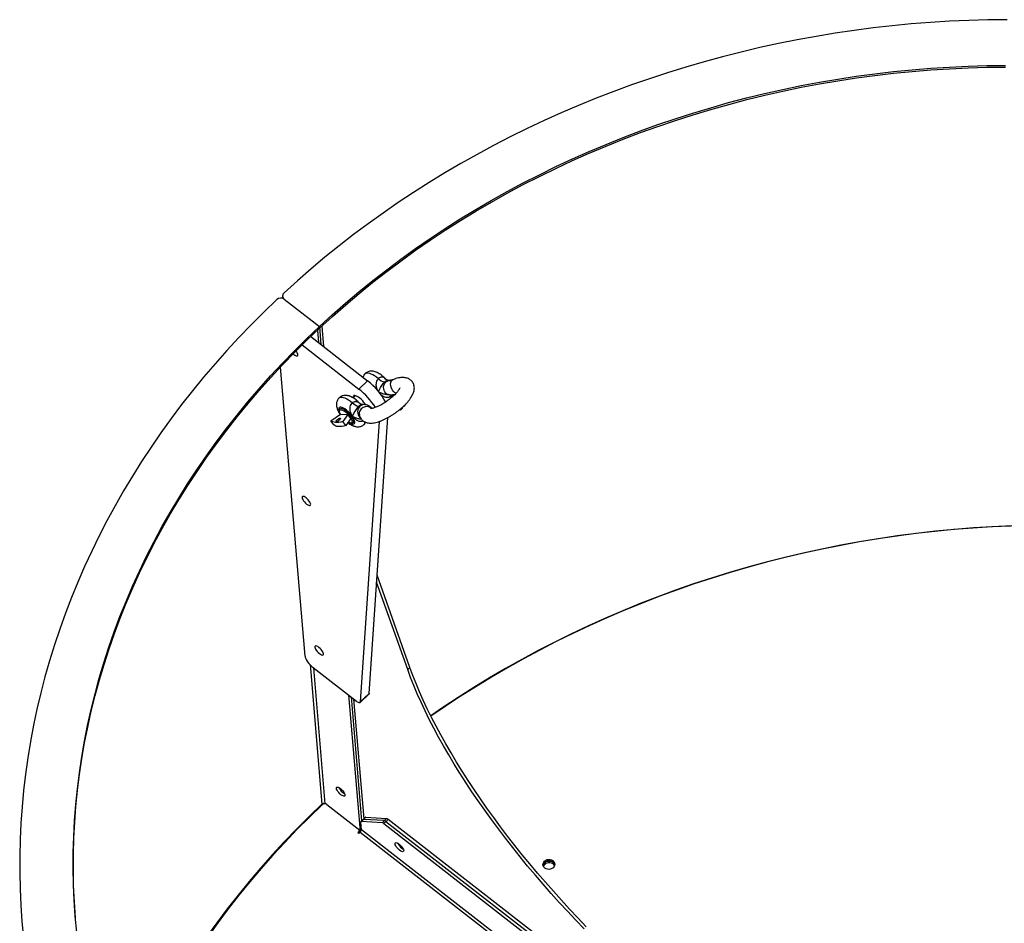
# Model space of a CAD drawing. Units: millimetres. Extents: x 2471 to 10649, y 905 to 4595.
# Drawn here: x 8811 to 9730, y 2067 to 2910 of the extents above; entities that cross this region are included whole.
import ezdxf

# ---------------------------------------------------------------- set-up
doc = ezdxf.new("R2010")
doc.units = ezdxf.units.MM

# ---------------------------------------------------------------- blocks, each defined once
blk = doc.blocks.new('A$C17798')
at = {"color": 7, "linetype": 'Continuous', "lineweight": 25}
for p, q in [((-497.83, 1736.88), (-497.66, 1734.87)), ((-497.7, 1735.31), (-497.63, 1734.86)), ((-496.26, 1734.11), (-463.48, 1708.66)), ((-461.3, 1709), (-459.68, 1689.99)), ((-465.4, 1705.17), (-464.42, 1693.67)), ((-463.48, 1708.66), (-462.05, 1691.83)), ((-479.63, 1691.47), (-426.71, 1650.37)), ((-471.62, 1699.27), (-418.51, 1658.03)), ((-476.9, 1401.33), (-499.89, 1670.75)), ((-426.71, 1650.37), (-418.51, 1658.03)), ((-397.22, 1658.45), (-399.6, 1658.6)), ((-400.45, 1645.12), (-398.07, 1644.97)), ((-396.91, 1643.91), (-396.11, 1645.03)), ((-432.15, 1642.4), (-432.12, 1642.15)), ((-429.98, 1644.15), (-432.12, 1642.15)), ((-421.48, 1635.81), (-423.86, 1635.96)), ((-383.55, 1634.9), (-383.88, 1635.36)), ((-383.34, 1635.13), (-383.66, 1635.58)), ((-452.68, 1620.77), (-443.67, 1627.01)), ((-444.38, 1632.09), (-444.44, 1632.03)), ((-443.67, 1627.01), (-436.9, 1626.58)), ((-436.9, 1626.58), (-441.56, 1620.07)), ((-434.17, 1622.73), (-436.9, 1626.58)), ((-388.56, 1630.89), (-388.7, 1631.08)), ((-387.82, 1631.01), (-388.17, 1631.5)), ((-386.66, 1631.82), (-387.08, 1632.42)), ((-385.92, 1632.93), (-386.14, 1633.24)), ((-383.55, 1634.9), (-383.34, 1635.13)), ((-449.95, 1616.92), (-452.68, 1620.77)), ((-438.82, 1616.22), (-441.56, 1620.07)), ((-434.17, 1622.73), (-438.82, 1616.22)), ((-432.16, 1618.86), (-432.1, 1618.93)), ((-407.58, 1620.14), (-425.3, 1358.57)), ((-424.71, 1622.49), (-424.51, 1622.48)), ((-417.1, 1366.22), (-399.66, 1623.69)), ((-381.09, 1388.73), (-410.06, 1470.17)), ((-379.04, 1390.64), (-409.62, 1476.62)), ((-472.23, 1393.26), (-461.12, 1263.08)), ((-428.72, 1359.04), (-469.16, 1390.44)), ((-469.14, 1390.42), (-458.3, 1263.41)), ((-381.09, 1388.73), (-379.04, 1390.64)), ((-436.36, 1364.97), (-425.51, 1237.77)), ((-433.99, 1363.13), (-424.13, 1247.53)), ((-431.62, 1361.29), (-422.08, 1249.44)), ((-425.54, 1358), (-417.34, 1365.65)), ((-425.3, 1358.57), (-417.1, 1366.22)), ((-456.57, 1262.78), (-425.62, 1238.74)), ((-420.65, 1250.77), (-424.75, 1246.95)), ((-420.24, 1250.89), (-424.34, 1247.06)), ((-420.24, 1250.89), (-400.92, 1249.67)), ((-405.02, 1245.85), (-400.92, 1249.67)), ((-424.27, 1239.26), (-424.89, 1246.45)), ((-405.02, 1245.85), (-424.34, 1247.06)), ((-402.97, 1247.76), (-422.29, 1248.97)), ((-399.41, 1248.93), (-403.51, 1245.11)), ((-403.51, 1245.11), (132.46, 828.91)), ((-401.46, 1247.02), (134.51, 830.82)), ((136.56, 832.73), (-399.41, 1248.93)), ((-425.62, 1238.74), (-427.67, 1236.83)), ((-427.67, 1236.83), (-426.57, 1235.98)), ((-425.48, 1237.17), (-426.68, 1236.06)), ((-426.57, 1235.98), (-425.55, 1236.94)), ((-425.62, 1238.74), (-425.48, 1237.17)), ((-425.55, 1236.94), (155.96, 785.38)), ((-425.51, 1237.77), (-425.54, 1237.8)), ((-424.31, 1238.89), (-425.53, 1237.74)), ((-424.31, 1238.89), (-425.51, 1237.77)), ((157.24, 787.7), (-424.27, 1239.26))]:
    blk.add_line(p, q, dxfattribs=at)
at = {"color": 7, "linetype": 'Continuous', "lineweight": 25, "flags": 128}
for points in [[(178.29, 1994.87), (160.37, 1994.68), (142.46, 1994.19), (124.55, 1993.39), (106.66, 1992.28), (88.78, 1990.88), (70.93, 1989.17), (53.12, 1987.16), (35.35, 1984.84), (17.62, 1982.23), (-0.05, 1979.31), (-17.66, 1976.1), (-35.2, 1972.59), (-52.67, 1968.79), (-70.05, 1964.69), (-87.34, 1960.3), (-104.54, 1955.62), (-121.63, 1950.64), (-138.61, 1945.39), (-155.48, 1939.84), (-172.22, 1934.02), (-188.83, 1927.91), (-205.31, 1921.53), (-221.64, 1914.87), (-237.82, 1907.94), (-253.84, 1900.73), (-269.71, 1893.26), (-285.4, 1885.53), (-300.92, 1877.54), (-316.25, 1869.28), (-331.4, 1860.78), (-346.36, 1852.02), (-361.12, 1843.01), (-375.67, 1833.76), (-390.01, 1824.27), (-404.13, 1814.54), (-418.03, 1804.58), (-431.71, 1794.39), (-445.15, 1783.97), (-458.35, 1773.34), (-471.31, 1762.49), (-484.02, 1751.42), (-496.47, 1740.15)], [(-463.48, 1708.66), (-451.43, 1719.68), (-439.11, 1730.5), (-426.55, 1741.11), (-413.74, 1751.49), (-400.69, 1761.66), (-387.41, 1771.61), (-373.89, 1781.32), (-360.16, 1790.8), (-346.2, 1800.04), (-332.04, 1809.05), (-317.67, 1817.8), (-303.1, 1826.31), (-288.33, 1834.57), (-273.38, 1842.57), (-258.25, 1850.31), (-242.94, 1857.78), (-227.46, 1865), (-211.82, 1871.94), (-196.03, 1878.61), (-180.09, 1885.01), (-164.01, 1891.13), (-147.79, 1896.97), (-131.45, 1902.53), (-114.98, 1907.8), (-98.4, 1912.79), (-81.71, 1917.49), (-64.92, 1921.9), (-48.04, 1926.01), (-31.07, 1929.83), (-14.03, 1933.36), (3.09, 1936.58), (20.27, 1939.51), (37.51, 1942.14), (54.8, 1944.46), (72.13, 1946.49), (89.5, 1948.21), (106.89, 1949.63), (124.31, 1950.74), (141.74, 1951.55), (159.18, 1952.05), (176.61, 1952.25)], [(-463.35, 1707.09), (-451.29, 1718.11), (-438.98, 1728.93), (-426.42, 1739.54), (-413.61, 1749.93), (-400.56, 1760.09), (-387.27, 1770.04), (-373.76, 1779.75), (-360.02, 1789.23), (-346.07, 1798.48), (-331.9, 1807.48), (-317.53, 1816.23), (-302.96, 1824.74), (-288.2, 1833), (-273.24, 1841), (-258.11, 1848.74), (-242.8, 1856.22), (-227.33, 1863.43), (-211.69, 1870.37), (-195.9, 1877.04), (-179.96, 1883.44), (-163.88, 1889.56), (-147.66, 1895.4), (-131.31, 1900.96), (-114.85, 1906.23), (-98.27, 1911.22), (-81.58, 1915.92), (-64.79, 1920.33), (-47.91, 1924.44), (-30.94, 1928.26), (-13.89, 1931.79), (3.22, 1935.01), (20.41, 1937.94), (37.64, 1940.57), (54.93, 1942.9), (72.27, 1944.92), (89.63, 1946.64), (107.03, 1948.06), (124.44, 1949.17), (141.87, 1949.98), (159.31, 1950.48), (176.74, 1950.68)], [(-503.34, 1733.74), (-515.39, 1722.15), (-527.18, 1710.36), (-538.69, 1698.39), (-549.92, 1686.23), (-560.88, 1673.88), (-571.55, 1661.36), (-581.93, 1648.66), (-592.02, 1635.8), (-601.81, 1622.78), (-611.3, 1609.6), (-620.49, 1596.27), (-629.37, 1582.79), (-637.93, 1569.17), (-646.19, 1555.42), (-654.12, 1541.53), (-661.73, 1527.52), (-669.02, 1513.4), (-675.98, 1499.15), (-682.61, 1484.8), (-688.91, 1470.35), (-694.87, 1455.81), (-700.49, 1441.17), (-705.78, 1426.44), (-710.72, 1411.64), (-715.32, 1396.77), (-719.57, 1381.83), (-723.47, 1366.82), (-727.03, 1351.76), (-730.23, 1336.66), (-733.09, 1321.51), (-735.59, 1306.32), (-737.73, 1291.1), (-739.52, 1275.85), (-740.96, 1260.59), (-742.04, 1245.31), (-742.77, 1230.03), (-743.13, 1214.74), (-743.14, 1199.46), (-742.8, 1184.2), (-742.09, 1168.94), (-741.03, 1153.72), (-739.62, 1138.52)], [(-689.9, 1143.84), (-691.27, 1158.63), (-692.27, 1173.46), (-692.92, 1188.3), (-693.21, 1203.17), (-693.15, 1218.04), (-692.72, 1232.92), (-691.94, 1247.79), (-690.8, 1262.66), (-689.3, 1277.51), (-687.45, 1292.34), (-685.24, 1307.15), (-682.68, 1321.92), (-679.76, 1336.65), (-676.49, 1351.33), (-672.87, 1365.97), (-668.9, 1380.54), (-664.58, 1395.05), (-659.92, 1409.49), (-654.91, 1423.85), (-649.56, 1438.13), (-643.87, 1452.32), (-637.85, 1466.42), (-631.49, 1480.42), (-624.79, 1494.31), (-617.77, 1508.08), (-610.42, 1521.74), (-602.75, 1535.28), (-594.76, 1548.68), (-586.46, 1561.95), (-577.83, 1575.08), (-568.9, 1588.06), (-559.67, 1600.89), (-550.13, 1613.56), (-540.3, 1626.07), (-530.17, 1638.42), (-519.75, 1650.59), (-509.05, 1662.58), (-498.07, 1674.38), (-486.81, 1686), (-475.28, 1697.43), (-463.48, 1708.66)], [(-690.93, 1154.61), (-691.13, 1157.07), (-692.14, 1171.89), (-692.79, 1186.74), (-693.08, 1201.6), (-693.01, 1216.47), (-692.59, 1231.35), (-691.81, 1246.23), (-690.67, 1261.09), (-689.17, 1275.95), (-687.32, 1290.78), (-685.11, 1305.58), (-682.54, 1320.35), (-679.63, 1335.08), (-676.36, 1349.77), (-672.74, 1364.4), (-668.77, 1378.97), (-664.45, 1393.48), (-659.79, 1407.92), (-654.78, 1422.28), (-649.43, 1436.56), (-643.74, 1450.76), (-637.71, 1464.85), (-631.35, 1478.85), (-624.66, 1492.74), (-617.64, 1506.51), (-610.29, 1520.17), (-602.62, 1533.71), (-594.63, 1547.11), (-586.32, 1560.38), (-577.7, 1573.51), (-568.77, 1586.49), (-559.54, 1599.32), (-550, 1612), (-540.16, 1624.51), (-530.04, 1636.85), (-519.62, 1649.02), (-508.92, 1661.01), (-497.93, 1672.82), (-486.67, 1684.44), (-475.14, 1695.86), (-463.35, 1707.09)], [(-487.98, 1683.11), (-487.29, 1682.53), (-486.26, 1681.82), (-485.32, 1681.36), (-484.53, 1681.17), (-483.94, 1681.27), (-483.6, 1681.65), (-483.53, 1682.29), (-483.73, 1683.14), (-484.19, 1684.14), (-484.87, 1685.23), (-485.31, 1685.81)], [(-420.72, 1664.86), (-420.23, 1665.21), (-419.31, 1665.49), (-418.18, 1665.5), (-416.85, 1665.23), (-415.36, 1664.69), (-413.74, 1663.89), (-412.02, 1662.86), (-410.24, 1661.6), (-408.44, 1660.14)], [(-398.02, 1644.97), (-399.14, 1645.15), (-400.42, 1645.7), (-401.55, 1646.57), (-402.47, 1647.71), (-403.12, 1649.08), (-403.49, 1650.58), (-403.53, 1652.14), (-403.26, 1653.69), (-402.69, 1655.12), (-401.85, 1656.37), (-400.78, 1657.37), (-399.54, 1658.06), (-398.19, 1658.41), (-397.3, 1658.45)], [(-391.93, 1646.41), (-392.38, 1646.57), (-393.4, 1647.17), (-394.38, 1648.07), (-395.27, 1649.22), (-396.02, 1650.56), (-396.58, 1652.02), (-396.94, 1653.52), (-397.07, 1654.98), (-396.96, 1656.32), (-396.62, 1657.46), (-396.07, 1658.35), (-395.33, 1658.94), (-395.09, 1659.05)], [(-397.02, 1645.02), (-397, 1644.53), (-396.91, 1643.91)], [(-444.98, 1642.23), (-444.49, 1642.57), (-443.57, 1642.86), (-442.44, 1642.86), (-441.11, 1642.6), (-439.62, 1642.06), (-438, 1641.26), (-436.28, 1640.22), (-434.5, 1638.96), (-432.7, 1637.51)], [(-420.34, 1635.65), (-420.88, 1636.5), (-421.9, 1637.91), (-423.07, 1639.29), (-424.34, 1640.58), (-425.66, 1641.75), (-426.98, 1642.73), (-428.25, 1643.49), (-429.4, 1643.99), (-430.4, 1644.22), (-431.21, 1644.17), (-431.78, 1643.84), (-432.1, 1643.24), (-432.15, 1642.4)], [(-421.45, 1635.81), (-422.45, 1635.78), (-423.8, 1635.43), (-425.04, 1634.74), (-426.11, 1633.74), (-426.95, 1632.49), (-427.52, 1631.05), (-427.79, 1629.51), (-427.75, 1627.95), (-427.38, 1626.44), (-426.72, 1625.08), (-425.81, 1623.94), (-425.31, 1623.5)], [(-396.91, 1643.91), (-396.72, 1642.56), (-396.73, 1641.81)], [(-433.04, 1625.18), (-434.19, 1626.68), (-435.47, 1628.14), (-436.85, 1629.5), (-438.27, 1630.71), (-439.68, 1631.74), (-441.03, 1632.54), (-442.27, 1633.09), (-443.36, 1633.36), (-444.25, 1633.35), (-444.91, 1633.05), (-445.33, 1632.48), (-445.48, 1631.66), (-445.36, 1630.62), (-445.1, 1629.73)], [(-443.91, 1626.84), (-444.3, 1627.63), (-444.69, 1628.74), (-444.83, 1629.67), (-444.71, 1630.4), (-444.34, 1630.88), (-443.73, 1631.1), (-442.91, 1631.05), (-441.92, 1630.73), (-440.8, 1630.15), (-439.59, 1629.34), (-438.35, 1628.34), (-437.14, 1627.18), (-436.01, 1625.93), (-435, 1624.63)], [(-444.44, 1632.03), (-444.16, 1632.22), (-443.44, 1632.38), (-442.51, 1632.25), (-441.41, 1631.85), (-440.18, 1631.18), (-438.87, 1630.28), (-437.54, 1629.18), (-436.24, 1627.93), (-435.03, 1626.57), (-433.95, 1625.17)], [(-444.38, 1632.09), (-444.09, 1632.29), (-443.37, 1632.44), (-442.44, 1632.32), (-441.34, 1631.91), (-440.11, 1631.24), (-438.8, 1630.34), (-437.47, 1629.24), (-436.18, 1627.99), (-434.96, 1626.64), (-433.88, 1625.24)], [(-441.56, 1620.07), (-443.51, 1619.6), (-445.32, 1619.29), (-446.98, 1619.14), (-448.49, 1619.15), (-449.82, 1619.32), (-450.97, 1619.64), (-451.92, 1620.13), (-452.68, 1620.77)], [(-444.04, 1623.29), (-443.71, 1623.14), (-443.69, 1622.77), (-443.98, 1622.24), (-444.54, 1621.62), (-445.29, 1621.02), (-446.11, 1620.52), (-446.87, 1620.19), (-447.46, 1620.1), (-447.79, 1620.25), (-447.82, 1620.62), (-447.52, 1621.16), (-446.96, 1621.77), (-446.22, 1622.38), (-445.4, 1622.88), (-444.64, 1623.2), (-444.04, 1623.29)], [(-435, 1624.63), (-434.17, 1623.33), (-433.54, 1622.11), (-433.15, 1621.01), (-433.01, 1620.07), (-433.12, 1619.35), (-433.5, 1618.87), (-434.1, 1618.64), (-434.92, 1618.7), (-435.92, 1619.02), (-436.59, 1619.34)], [(-434.9, 1618.42), (-434.32, 1618.14), (-433.15, 1617.73), (-432.16, 1617.6), (-431.38, 1617.75), (-430.84, 1618.19), (-430.55, 1618.89), (-430.54, 1619.82), (-430.79, 1620.97), (-431.31, 1622.27), (-432.06, 1623.69), (-433.04, 1625.18)], [(-433.95, 1625.17), (-433.05, 1623.78), (-432.36, 1622.46), (-431.92, 1621.26), (-431.74, 1620.24), (-431.82, 1619.42), (-432.14, 1618.89)], [(-433.88, 1625.24), (-432.98, 1623.85), (-432.29, 1622.53), (-431.85, 1621.33), (-431.67, 1620.3), (-431.76, 1619.48), (-432.1, 1618.93)], [(-438.82, 1616.22), (-440.77, 1615.75), (-442.59, 1615.44), (-444.25, 1615.29), (-445.75, 1615.3), (-447.08, 1615.47), (-448.23, 1615.8), (-449.19, 1616.28), (-449.95, 1616.92)], [(-479.64, 1549.05), (-479.44, 1548.2), (-478.98, 1547.2), (-478.29, 1546.11), (-477.42, 1545.01), (-476.43, 1543.97), (-475.39, 1543.06), (-474.36, 1542.36), (-473.41, 1541.89), (-472.62, 1541.71), (-472.04, 1541.81), (-471.7, 1542.19), (-471.62, 1542.83), (-471.82, 1543.68), (-472.28, 1544.68), (-472.97, 1545.77), (-473.84, 1546.87), (-474.83, 1547.91), (-475.88, 1548.82), (-476.91, 1549.52), (-477.85, 1549.99), (-478.64, 1550.17), (-479.22, 1550.07), (-479.57, 1549.69), (-479.64, 1549.05)], [(182.53, 1522.66), (164.69, 1521.87), (146.85, 1520.77), (129.03, 1519.36), (111.24, 1517.66), (93.49, 1515.65), (75.77, 1513.35), (58.11, 1510.74), (40.49, 1507.84), (22.94, 1504.64), (5.46, 1501.14), (-11.95, 1497.35), (-29.27, 1493.26), (-46.5, 1488.89), (-63.64, 1484.22), (-80.68, 1479.27), (-97.6, 1474.02), (-114.41, 1468.5), (-131.1, 1462.69), (-147.66, 1456.61), (-164.08, 1450.24), (-180.35, 1443.61), (-196.48, 1436.7), (-212.45, 1429.52), (-228.26, 1422.08), (-243.9, 1414.37), (-259.37, 1406.4), (-274.65, 1398.17), (-289.75, 1389.7), (-304.66, 1380.97), (-319.37, 1371.99), (-333.87, 1362.77), (-348.16, 1353.31), (-359.57, 1345.48)], [(181.61, 1522.5), (163.86, 1521.69), (146.12, 1520.59), (128.41, 1519.18), (110.72, 1517.48), (93.06, 1515.47), (75.44, 1513.17), (57.88, 1510.57), (40.36, 1507.68), (22.91, 1504.49), (5.52, 1501.01), (-11.79, 1497.23), (-29.01, 1493.17), (-46.15, 1488.81), (-63.2, 1484.17), (-80.14, 1479.24), (-96.97, 1474.03), (-113.69, 1468.54), (-130.29, 1462.77), (-146.75, 1456.72), (-163.08, 1450.4), (-179.28, 1443.8), (-195.32, 1436.94), (-211.21, 1429.81), (-226.93, 1422.41), (-242.49, 1414.76), (-257.88, 1406.84), (-273.09, 1398.67), (-288.12, 1390.25), (-302.95, 1381.58), (-317.59, 1372.67), (-332.02, 1363.51), (-346.25, 1354.12), (-359.38, 1345.11)], [(-467.74, 1409.59), (-467.54, 1408.74), (-467.08, 1407.73), (-466.39, 1406.64), (-465.52, 1405.54), (-464.53, 1404.51), (-463.48, 1403.6), (-462.45, 1402.89), (-461.51, 1402.43), (-460.72, 1402.24), (-460.13, 1402.34), (-459.79, 1402.73), (-459.72, 1403.37), (-459.92, 1404.22), (-460.38, 1405.22), (-461.07, 1406.31), (-461.94, 1407.41), (-462.93, 1408.45), (-463.97, 1409.35), (-465, 1410.06), (-465.94, 1410.52), (-466.74, 1410.71), (-467.32, 1410.61), (-467.66, 1410.23), (-467.74, 1409.59)], [(-476.9, 1401.33), (-476.67, 1400.2), (-476.17, 1398.89), (-475.42, 1397.47), (-474.45, 1395.97), (-473.29, 1394.46), (-471.99, 1393), (-470.59, 1391.64), (-469.16, 1390.44)], [(-216.48, 1146.94), (-224.31, 1155.04), (-232.06, 1163.25), (-239.7, 1171.54), (-247.25, 1179.92), (-254.68, 1188.36), (-261.99, 1196.87), (-269.17, 1205.43), (-276.22, 1214.04), (-283.13, 1222.68), (-289.88, 1231.35), (-296.47, 1240.04), (-302.91, 1248.73), (-309.16, 1257.42), (-315.24, 1266.1), (-321.14, 1274.76), (-326.84, 1283.39), (-332.35, 1291.98), (-337.65, 1300.52), (-342.74, 1309), (-347.62, 1317.42), (-352.28, 1325.76), (-356.71, 1334.02), (-360.92, 1342.18), (-364.89, 1350.25), (-368.62, 1358.2), (-372.11, 1366.03), (-375.36, 1373.74), (-378.35, 1381.31), (-381.09, 1388.73)], [(-214.43, 1148.85), (-222.26, 1156.96), (-230.01, 1165.16), (-237.65, 1173.45), (-245.2, 1181.83), (-252.63, 1190.27), (-259.94, 1198.78), (-267.12, 1207.35), (-274.17, 1215.95), (-281.08, 1224.6), (-287.83, 1233.26), (-294.42, 1241.95), (-300.85, 1250.64), (-307.11, 1259.33), (-313.19, 1268.01), (-319.09, 1276.67), (-324.79, 1285.3), (-330.3, 1293.89), (-335.6, 1302.43), (-340.69, 1310.91), (-345.57, 1319.33), (-350.23, 1327.67), (-354.66, 1335.93), (-358.87, 1344.1), (-362.84, 1352.16), (-366.57, 1360.11), (-370.06, 1367.94), (-373.31, 1375.65), (-376.3, 1383.22), (-379.04, 1390.64)], [(-417.1, 1366.22), (-417.19, 1365.85), (-417.34, 1365.65)], [(-428.72, 1359.04), (-428.06, 1358.56), (-427.43, 1358.2), (-426.85, 1357.94), (-426.34, 1357.82), (-425.92, 1357.82), (-425.6, 1357.94), (-425.39, 1358.2), (-425.3, 1358.57)], [(-439.63, 1271.68), (-439.7, 1271.05), (-440.04, 1270.66), (-440.63, 1270.56), (-441.42, 1270.75), (-442.36, 1271.21), (-443.39, 1271.92), (-444.44, 1272.82), (-445.43, 1273.86), (-446.3, 1274.96), (-446.98, 1276.05), (-447.44, 1277.06), (-447.64, 1277.91), (-447.57, 1278.55), (-447.23, 1278.93), (-446.64, 1279.03), (-445.85, 1278.84), (-444.91, 1278.38), (-443.88, 1277.67), (-442.84, 1276.77), (-441.84, 1275.73), (-440.98, 1274.63), (-440.29, 1273.54), (-439.83, 1272.53), (-439.63, 1271.68)], [(-461.12, 1263.08), (-473.13, 1251.53), (-484.87, 1239.79), (-496.34, 1227.85), (-507.54, 1215.73), (-518.46, 1203.42), (-529.1, 1190.94), (-539.44, 1178.29), (-549.5, 1165.47), (-559.26, 1152.49), (-568.72, 1139.36), (-577.87, 1126.07), (-586.72, 1112.64), (-595.26, 1099.06), (-603.49, 1085.35), (-611.39, 1071.52), (-618.98, 1057.55), (-626.24, 1043.47), (-633.18, 1029.28), (-639.79, 1014.98), (-646.06, 1000.57), (-652.01, 986.08), (-652.05, 985.96)], [(-460.82, 1262.55), (-472.74, 1251.05), (-484.4, 1239.35), (-495.79, 1227.47), (-506.9, 1215.4), (-517.74, 1203.15), (-528.3, 1190.72), (-538.57, 1178.13), (-548.55, 1165.37), (-558.24, 1152.46), (-567.63, 1139.38), (-576.73, 1126.16), (-585.51, 1112.8), (-593.99, 1099.29), (-602.15, 1085.65), (-610.01, 1071.89), (-617.54, 1058), (-624.75, 1043.99), (-631.64, 1029.87), (-638.21, 1015.65), (-644.44, 1001.32), (-650.34, 986.9), (-651.39, 984.24)], [(-384.86, 1219.88), (-384.93, 1219.24), (-385.27, 1218.86), (-385.86, 1218.76), (-386.65, 1218.94), (-387.59, 1219.41), (-388.62, 1220.11), (-389.66, 1221.02), (-390.65, 1222.06), (-391.52, 1223.16), (-392.21, 1224.25), (-392.67, 1225.25), (-392.87, 1226.1), (-392.8, 1226.74), (-392.46, 1227.12), (-391.87, 1227.22), (-391.08, 1227.04), (-390.14, 1226.57), (-389.11, 1225.86), (-388.06, 1224.96), (-387.07, 1223.92), (-386.2, 1222.82), (-385.51, 1221.73), (-385.06, 1220.73), (-384.86, 1219.88)], [(-386.57, 1222.03), (-385.54, 1221.32), (-385.22, 1221.14)], [(-253.38, 1210.05), (-252.27, 1210.85), (-250.96, 1211.39), (-249.55, 1211.62), (-248.12, 1211.53), (-246.78, 1211.13), (-245.61, 1210.45), (-244.7, 1209.52), (-244.11, 1208.42), (-243.88, 1207.22), (-244.02, 1206), (-244.52, 1204.84), (-245.36, 1203.83), (-246.47, 1203.03), (-247.78, 1202.49), (-249.19, 1202.26), (-250.62, 1202.35), (-251.96, 1202.75), (-253.13, 1203.43), (-254.04, 1204.36), (-254.63, 1205.46), (-254.86, 1206.66), (-254.72, 1207.88), (-254.21, 1209.04), (-253.38, 1210.05)], [(-243.9, 1206.62), (-243.98, 1206.85), (-244.57, 1207.95), (-245.48, 1208.88), (-246.64, 1209.56), (-247.98, 1209.96), (-249.41, 1210.05), (-250.83, 1209.82), (-252.13, 1209.29), (-253.24, 1208.48), (-254.08, 1207.47), (-254.59, 1206.31), (-254.7, 1205.69)], [(-253.11, 1206.92), (-253.95, 1205.9), (-254.4, 1204.93)], [(-253.24, 1208.48), (-252.13, 1209.29), (-250.83, 1209.82), (-249.41, 1210.05), (-247.98, 1209.96), (-246.64, 1209.56), (-245.48, 1208.88), (-244.57, 1207.95), (-243.98, 1206.85), (-243.9, 1206.62)]]:
    blk.add_lwpolyline(points, dxfattribs=at)
at = {"color": 7, "linetype": 'Continuous', "lineweight": 25}
for centre, radius, start, end in [((-493.98, 1737.21), 3.85, 130.34025, 233.59979), ((-499.57, 1729.6), 5.6, 53.77437, 132.31068), ((-456.71, 1608.39), 62.64, 28.41112, 52.41668), ((-400.11, 1668.58), 11.85, 225.35942, 258.03224), ((-467.3, 1598.47), 65.89, 31.69793, 51.97421), ((-424.37, 1645.94), 11.85, 225.35942, 258.03224), ((-419.5, 1627.17), 6.82, 47.58702, 189.50782), ((-423.95, 1619.42), 2.98, 316.41688, 3.2617), ((-433.57, 1284.18), 12.94, 205.76763, 240.25888), ((-433.61, 1284.15), 12.89, 205.69838, 240.32813), ((-459.61, 1261.4), 2.26, 63.27013, 132.09423), ((-458.56, 1260.07), 3.36, 53.77241, 132.39562), ((-420.31, 1250.37), 0.523, 82.1124, 129.73762), ((-401.51, 1246.58), 3.15, 48.35045, 79.27244), ((-424.41, 1246.58), 0.492, 81.79869, 194.74952), ((-422.36, 1248.46), 0.523, 82.1124, 129.73762), ((-405.61, 1242.75), 3.15, 48.35045, 79.27244), ((-403.56, 1244.66), 3.15, 48.35045, 79.27244), ((-427.86, 1239.72), 3.62, 309.70247, 352.63479), ((-378.8, 1232.38), 12.94, 205.76763, 240.25888), ((-378.46, 1232.66), 13.37, 206.22421, 232.67616), ((-250.24, 1205.13), 4.5, 131.85681, 172.84554), ((-249.04, 1202.65), 5.89, 32.42838, 133.64791)]:
    blk.add_arc(centre, radius, start, end, dxfattribs=at)
for points, knots in [([(-420.68, 1664.84), (-420.86, 1664.69), (-421.44, 1664.2), (-422.14, 1663.14), (-422.69, 1662.13), (-422.85, 1661.54), (-422.88, 1661.42)], [0, 0, 0, 0, 0.16723, 0.544443, 0.908559, 1, 1, 1, 1]), ([(-414.3, 1667.06), (-414.8, 1667.07), (-415.78, 1667.09), (-417.27, 1666.82), (-418.69, 1666.28), (-419.86, 1665.63), (-420.46, 1665.06), (-420.68, 1664.84)], [0, 0, 0, 0, 0.220432, 0.439729, 0.654297, 0.86683, 1, 1, 1, 1]), ([(-401.65, 1659.64), (-401.97, 1659.98), (-402.8, 1660.86), (-404.23, 1662.16), (-405.91, 1663.51), (-407.67, 1664.72), (-409.55, 1665.77), (-411.38, 1666.51), (-412.99, 1666.93), (-413.93, 1667.02), (-414.3, 1667.06)], [0, 0, 0, 0, 0.086695, 0.220057, 0.355287, 0.494622, 0.641368, 0.800207, 0.920256, 1, 1, 1, 1]), ([(-426.23, 1626.05), (-426.08, 1625.53), (-425.77, 1624.43), (-424.93, 1622.91), (-423.83, 1621.56), (-422.54, 1620.48), (-421.13, 1619.65), (-419.6, 1619.06), (-417.97, 1618.68), (-416.18, 1618.52), (-414.2, 1618.58), (-412, 1618.88), (-409.61, 1619.45), (-407.12, 1620.25), (-404.6, 1621.25), (-402.08, 1622.41), (-399.56, 1623.72), (-397.06, 1625.16), (-394.59, 1626.72), (-392.17, 1628.39), (-389.82, 1630.14), (-387.57, 1631.97), (-385.42, 1633.85), (-383.42, 1635.78), (-381.56, 1637.74), (-379.86, 1639.75), (-378.34, 1641.79), (-377.03, 1643.9), (-376.01, 1645.98), (-375.32, 1647.96), (-374.95, 1649.77), (-374.86, 1651.5), (-375.02, 1653.16), (-375.45, 1654.74), (-376.17, 1656.26), (-377.15, 1657.64), (-378.38, 1658.81), (-379.75, 1659.73), (-381.24, 1660.4), (-382.84, 1660.85), (-384.56, 1661.09), (-386.47, 1661.11), (-388.6, 1660.9), (-390.93, 1660.42), (-393.12, 1659.78), (-394.54, 1659.26), (-395.09, 1659.05)], [0, 0, 0, 0, 0.018082, 0.037415, 0.055955, 0.074032, 0.092036, 0.110465, 0.12989, 0.151, 0.174518, 0.200727, 0.228611, 0.256166, 0.28293, 0.309044, 0.334704, 0.360065, 0.385241, 0.410321, 0.435379, 0.460473, 0.485668, 0.511049, 0.536724, 0.56284, 0.589601, 0.617292, 0.646192, 0.670664, 0.692388, 0.712185, 0.730775, 0.748659, 0.766197, 0.78494, 0.803152, 0.821127, 0.839348, 0.858354, 0.878792, 0.901398, 0.926704, 0.954207, 0.982001, 1, 1, 1, 1]), ([(-408.44, 1660.14), (-408.89, 1659.64), (-409.79, 1658.61), (-410.56, 1656.45), (-410.78, 1654.02), (-410.36, 1651.51), (-409.72, 1650.05), (-409.41, 1649.32)], [0, 0, 0, 0, 0.169037, 0.343482, 0.53549, 0.768647, 1, 1, 1, 1]), ([(-408.47, 1648.2), (-408.15, 1648.66), (-407.57, 1649.52), (-406.57, 1651.47), (-405.42, 1653.47), (-404.33, 1655.03), (-403.37, 1656.18), (-402.89, 1656.67), (-402.57, 1656.98)], [0, 0, 0, 0, 0.278011, 0.510985, 0.697579, 0.855548, 0.906475, 1, 1, 1, 1]), ([(-401.67, 1659.67), (-402.22, 1660.17), (-403.22, 1661.09), (-405.07, 1661.57), (-406.88, 1661.32), (-407.93, 1660.53), (-408.44, 1660.14)], [0, 0, 0, 0, 0.298856, 0.550262, 0.778672, 1, 1, 1, 1]), ([(-402.57, 1656.98), (-402.25, 1657.26), (-401.77, 1657.68), (-400.85, 1658.28), (-400.05, 1658.62), (-399.72, 1658.55), (-399.61, 1658.52)], [0, 0, 0, 0, 0.241549, 0.373079, 0.781069, 1, 1, 1, 1]), ([(-399.6, 1658.6), (-399.63, 1658.6), (-399.78, 1658.6), (-400.31, 1658.74), (-401, 1659.06), (-401.43, 1659.47), (-401.66, 1659.69)], [0, 0, 0, 0, 0.08825, 0.366492, 0.670042, 1, 1, 1, 1]), ([(-395.09, 1659.05), (-395.3, 1658.98), (-395.85, 1658.77), (-396.56, 1658.57), (-397.08, 1658.46), (-397.31, 1658.45), (-397.27, 1658.45), (-397.26, 1658.45)], [0, 0, 0, 0, 0.168733, 0.461115, 0.704388, 0.931884, 1, 1, 1, 1]), ([(-388.38, 1651.54), (-388.38, 1651.54), (-388.38, 1651.55), (-388.47, 1651.26), (-388.72, 1650.72), (-389.17, 1649.94), (-389.83, 1648.95), (-390.73, 1647.79), (-391.86, 1646.49), (-393.2, 1645.09), (-394.75, 1643.62), (-396.46, 1642.13), (-398.31, 1640.65), (-400.25, 1639.21), (-402.26, 1637.84), (-404.28, 1636.57), (-406.28, 1635.44), (-408.22, 1634.44), (-410.03, 1633.62), (-411.69, 1632.97), (-413.13, 1632.5), (-414.31, 1632.21), (-415.17, 1632.08), (-415.66, 1632.04), (-415.88, 1632.06), (-415.83, 1632.05), (-415.82, 1632.05)], [0, 0, 0, 0, 0.019658, 0.05441, 0.090899, 0.129672, 0.170811, 0.214107, 0.259212, 0.305744, 0.353349, 0.401727, 0.450627, 0.499841, 0.54919, 0.598478, 0.64751, 0.696098, 0.744024, 0.791022, 0.836777, 0.880933, 0.923154, 0.95886, 0.99292, 1, 1, 1, 1]), ([(-400.45, 1645.2), (-400.93, 1645.22), (-402.54, 1645.29), (-405.1, 1646.15), (-406.85, 1646.94), (-407.78, 1647.36)], [0, 0, 0, 0, 0.169722, 0.558038, 1, 1, 1, 1]), ([(-406.15, 1645.33), (-405.85, 1645.05), (-404.87, 1644.1), (-402.97, 1643.05), (-400.65, 1642.49), (-398.52, 1642.74), (-397.44, 1643.52), (-396.91, 1643.91)], [0, 0, 0, 0, 0.114412, 0.383041, 0.604261, 0.805246, 1, 1, 1, 1]), ([(-398.07, 1644.97), (-397.66, 1644.96), (-396.62, 1644.92), (-394.91, 1645.12), (-393.54, 1645.38), (-392.77, 1645.62), (-392.69, 1645.65)], [0, 0, 0, 0, 0.229396, 0.57586, 0.959112, 1, 1, 1, 1]), ([(-395.54, 1642.96), (-395.4, 1643.3), (-395.12, 1644.02), (-395.03, 1644.76), (-394.98, 1645.14)], [0, 0, 0, 0, 0.484381, 1, 1, 1, 1]), ([(-444.94, 1642.2), (-445.12, 1642.05), (-445.69, 1641.56), (-446.41, 1640.51), (-447.08, 1639.16), (-447.48, 1637.74), (-447.64, 1636.29), (-447.59, 1634.8), (-447.31, 1633.22), (-446.79, 1631.52), (-445.99, 1629.69), (-445.1, 1628.05), (-444.41, 1627.05), (-444.15, 1626.68)], [0, 0, 0, 0, 0.039236, 0.127738, 0.213168, 0.297544, 0.383085, 0.472584, 0.569795, 0.679089, 0.801524, 0.926555, 1, 1, 1, 1]), ([(-438.56, 1644.42), (-439.06, 1644.44), (-440.04, 1644.46), (-441.53, 1644.18), (-442.95, 1643.65), (-444.12, 1642.99), (-444.72, 1642.42), (-444.94, 1642.2)], [0, 0, 0, 0, 0.220432, 0.439729, 0.654297, 0.86683, 1, 1, 1, 1]), ([(-425.91, 1637), (-426.23, 1637.35), (-427.06, 1638.23), (-428.49, 1639.53), (-430.17, 1640.88), (-431.93, 1642.09), (-433.81, 1643.14), (-435.64, 1643.88), (-437.25, 1644.3), (-438.19, 1644.39), (-438.56, 1644.42)], [0, 0, 0, 0, 0.086695, 0.220057, 0.355287, 0.494622, 0.641368, 0.800207, 0.920256, 1, 1, 1, 1]), ([(-433.04, 1625.18), (-433.04, 1625.19), (-433.14, 1625.4), (-433.67, 1626.56), (-434.54, 1628.57), (-435.04, 1631.38), (-434.82, 1633.82), (-434.05, 1635.97), (-433.15, 1637), (-432.7, 1637.51)], [0, 0, 0, 0, 0.0018313, 0.0629492, 0.3380235, 0.5388235, 0.7041854, 0.8544218, 1, 1, 1, 1]), ([(-432.7, 1637.51), (-432.19, 1637.9), (-431.14, 1638.69), (-429.33, 1638.94), (-427.48, 1638.46), (-426.48, 1637.54), (-425.93, 1637.04)], [0, 0, 0, 0, 0.221328, 0.449738, 0.701144, 1, 1, 1, 1]), ([(-423.87, 1635.89), (-423.98, 1635.92), (-424.31, 1635.99), (-425.11, 1635.65), (-426.03, 1635.05), (-426.51, 1634.62), (-426.83, 1634.35)], [0, 0, 0, 0, 0.2189312, 0.6269206, 0.7584508, 1, 1, 1, 1]), ([(-423.86, 1635.97), (-423.89, 1635.97), (-424.04, 1635.97), (-424.57, 1636.11), (-425.26, 1636.43), (-425.69, 1636.84), (-425.92, 1637.05)], [0, 0, 0, 0, 0.08825, 0.366492, 0.670042, 1, 1, 1, 1]), ([(-414.5, 1632.19), (-414.81, 1632.58), (-415.44, 1633.37), (-416.64, 1634.31), (-417.99, 1635.04), (-419.41, 1635.52), (-420.59, 1635.74), (-421.28, 1635.8), (-421.48, 1635.81)], [0, 0, 0, 0, 0.172205, 0.35822, 0.541559, 0.727162, 0.920919, 1, 1, 1, 1]), ([(-444.42, 1632.02), (-444.46, 1631.99), (-444.71, 1631.82), (-444.97, 1631.29), (-445.15, 1630.51), (-445.09, 1629.59), (-444.8, 1628.52), (-444.41, 1627.56), (-444.06, 1626.96), (-443.97, 1626.8)], [0, 0, 0, 0, 0.0267, 0.186066, 0.344674, 0.521014, 0.720405, 0.925785, 1, 1, 1, 1]), ([(-426.83, 1634.35), (-427.14, 1634.04), (-427.63, 1633.55), (-428.59, 1632.4), (-429.68, 1630.84), (-430.83, 1628.83), (-431.86, 1626.86), (-432.53, 1625.76), (-432.96, 1625.26), (-433.03, 1625.18), (-433.04, 1625.18)], [0, 0, 0, 0, 0.086208, 0.133151, 0.278761, 0.450757, 0.665504, 0.94218, 0.998353, 1, 1, 1, 1]), ([(-388.72, 1631.02), (-388.7, 1630.99), (-388.66, 1630.93), (-388.6, 1630.9), (-388.56, 1630.89)], [0, 0, 0, 0, 0.5171479, 1, 1, 1, 1]), ([(-388.56, 1630.89), (-388.52, 1630.88), (-388.39, 1630.84), (-388.14, 1630.87), (-387.92, 1630.97), (-387.82, 1631.01)], [0, 0, 0, 0, 0.251375, 0.675298, 1, 1, 1, 1]), ([(-387.82, 1631.01), (-387.72, 1631.06), (-387.48, 1631.19), (-387.07, 1631.48), (-386.8, 1631.71), (-386.66, 1631.82)], [0, 0, 0, 0, 0.248578, 0.619858, 1, 1, 1, 1]), ([(-386.66, 1631.82), (-386.48, 1631.99), (-386.17, 1632.27), (-385.93, 1632.61), (-385.85, 1632.82), (-385.92, 1632.89), (-385.94, 1632.91)], [0, 0, 0, 0, 0.382893, 0.635116, 0.887447, 1, 1, 1, 1]), ([(-384.9, 1634.38), (-384.88, 1634.4), (-384.74, 1634.5), (-384.45, 1634.64), (-383.99, 1634.8), (-383.73, 1634.86), (-383.55, 1634.9)], [0, 0, 0, 0, 0.063467, 0.307037, 0.549782, 1, 1, 1, 1]), ([(-436.86, 1618.97), (-436.58, 1618.76), (-435.72, 1618.08), (-434.21, 1617.14), (-432.38, 1616.2), (-430.6, 1615.55), (-428.92, 1615.2), (-427.34, 1615.11), (-425.81, 1615.28), (-424.35, 1615.71), (-422.97, 1616.38), (-422.19, 1617.04), (-421.81, 1617.37)], [0, 0, 0, 0, 0.059329, 0.183957, 0.316414, 0.438601, 0.544765, 0.641623, 0.733595, 0.823029, 0.91126, 1, 1, 1, 1]), ([(-436.65, 1619.27), (-436.31, 1619.08), (-435.56, 1618.68), (-434.54, 1618.36), (-433.59, 1618.26), (-432.81, 1618.43), (-432.3, 1618.68), (-432.14, 1618.89), (-432.14, 1618.91)], [0, 0, 0, 0, 0.194752, 0.425366, 0.635633, 0.817935, 0.98841, 1, 1, 1, 1]), ([(-433.04, 1625.18), (-433.03, 1625.18), (-432.83, 1625.08), (-431.65, 1624.51), (-429.49, 1623.57), (-426.8, 1622.66), (-425.19, 1622.59), (-424.71, 1622.56)], [0, 0, 0, 0, 0.002562, 0.089909, 0.520129, 0.854052, 1, 1, 1, 1]), ([(-422.46, 1620.49), (-422.58, 1620.41), (-423.27, 1619.97), (-424.92, 1619.9), (-427.24, 1620.39), (-429.86, 1621.98), (-431.7, 1623.78), (-432.82, 1624.96), (-433.03, 1625.18), (-433.04, 1625.18)], [0, 0, 0, 0, 0.036212, 0.205678, 0.392207, 0.618709, 0.928993, 0.997934, 1, 1, 1, 1]), ([(-421.81, 1617.37), (-421.77, 1617.4), (-421.31, 1617.75), (-420.77, 1618.44), (-420.39, 1619.13), (-420.27, 1619.36)], [0, 0, 0, 0, 0.059019, 0.684644, 1, 1, 1, 1])]:
    blk.add_open_spline(points, degree=3, knots=knots, dxfattribs=at)

msp = doc.modelspace()

# ---------------------------------------------------------------- block references
msp.add_blockref('A$C17798', (9554.28, 915.1))

doc.saveas('drawing.dxf')
